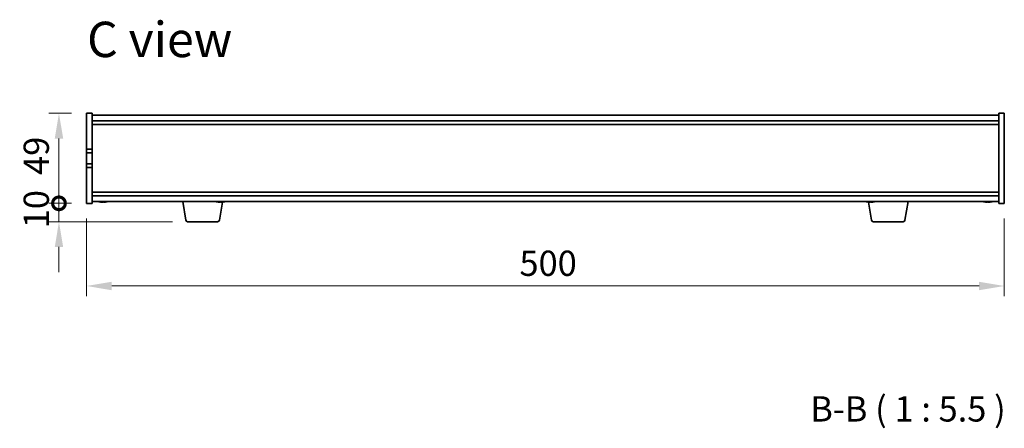
# Model space of a CAD drawing. Units: millimetres. Extents: x 72 to 11080, y 40 to 1586.
# Drawn here: x 3115 to 3651, y 803 to 1025 of the extents above; entities that cross this region are included whole.
import ezdxf

# ---------------------------------------------------------------- set-up
doc = ezdxf.new("R2010")
doc.units = ezdxf.units.MM
doc.header["$LTSCALE"] = 5
doc.layers.get('Defpoints').update_dxf_attribs({"lineweight": 25})
for name, color, linetype, lineweight in [('Dimension (ISO)', 7, 'Continuous', 18), ('Dimension (ISO) @ 1', 7, 'Continuous', 18), ('Symbol (ISO)', 7, 'Continuous', 18), ('Visible (ISO)', 7, 'Continuous', 35)]:
    doc.layers.add(name, color=color, linetype=linetype, lineweight=lineweight)
doc.styles.add('Note Text (TK)', font='txt')
doc.dimstyles.new('Default - Method 1b (TK)', dxfattribs={"dimscale": 5, "dimtxt": 2.5, "dimasz": 2.5, "dimexe": 1, "dimexo": 1.5, "dimgap": 1, "dimtad": 1, "dimtoh": 1, "dimrnd": 1e-08, "dimdsep": 46, "dimtxsty": 'Note Text (TK)', "dimcen": 0.09, "dimdle": 5, "dimclrd": 100, "dimclre": 100, "dimclrt": 7, "dimadec": 1, "dimazin": 1, "dimtfac": 1, "dimtmove": 0, "dimatfit": 3, "dimfxl": 1, "dimtolj": 1, "dimlwd": -1, "dimlwe": -1, "dimarcsym": 0})

# ---------------------------------------------------------------- blocks, each defined once
blk = doc.blocks.new('_DotSmall')
at = {"color": 0, "linetype": 'ByBlock', "const_width": 0.5}
blk.add_lwpolyline([(-0.0625, 0, 1), (0.0625, 0, 1)], format="xyb", close=True, dxfattribs=at)
blk = doc.blocks.new('*D31')
at = {"layer": 'Defpoints', "color": 0}
for p in [(3135.98, 974.07), (3150.98, 974.07), (3150.98, 925.07)]:
    blk.add_point(p, dxfattribs=at)
at = {"layer": 'Dimension (ISO)', "color": 100}
for p, q in [((3142.73, 974.07), (3130.48, 974.07)), ((3135.98, 925.07), (3135.98, 960.32)), ((3142.73, 925.07), (3130.48, 925.07))]:
    blk.add_line(p, q, dxfattribs=at)
blk.add_solid([(3133.69, 960.32), (3138.28, 960.32), (3135.98, 974.07)], dxfattribs=at)
at = {"layer": 'Dimension (ISO)', "color": 100, "xscale": 13.75, "yscale": 13.75, "zscale": 13.75, "rotation": 270}
blk.add_blockref('_DotSmall', (3135.98, 925.07), dxfattribs=at)
at = {"layer": 'Dimension (ISO)', "color": 7, "insert": (3123.61, 940.52), "char_height": 13.75, "attachment_point": 4, "rotation": 90, "style": 'Note Text (TK)'}
blk.add_mtext('\\A1;49', dxfattribs=at)
blk = doc.blocks.new('*D32')
at = {"layer": 'Defpoints', "color": 0}
for p in [(3135.98, 925.07), (3150.98, 925.07), (3206.08, 915.07)]:
    blk.add_point(p, dxfattribs=at)
at = {"layer": 'Dimension (ISO)', "color": 100}
for p, q in [((3135.98, 925.07), (3135.98, 938.82)), ((3142.73, 925.07), (3130.48, 925.07)), ((3135.98, 915.07), (3135.98, 925.07)), ((3197.83, 915.07), (3130.48, 915.07)), ((3135.98, 901.32), (3135.98, 887.57))]:
    blk.add_line(p, q, dxfattribs=at)
blk.add_solid([(3133.69, 901.32), (3138.28, 901.32), (3135.98, 915.07)], dxfattribs=at)
at = {"layer": 'Dimension (ISO)', "color": 100, "xscale": 13.75, "yscale": 13.75, "zscale": 13.75, "rotation": 270}
blk.add_blockref('_DotSmall', (3135.98, 925.07), dxfattribs=at)
at = {"layer": 'Dimension (ISO)', "color": 7, "insert": (3123.61, 911.47), "char_height": 13.75, "attachment_point": 4, "rotation": 90, "style": 'Note Text (TK)'}
blk.add_mtext('\\A1;10', dxfattribs=at)
blk = doc.blocks.new('*D33')
at = {"layer": 'Defpoints', "color": 0}
for p in [(3150.98, 925.07), (3650.98, 925.07), (3650.98, 880.07)]:
    blk.add_point(p, dxfattribs=at)
at = {"layer": 'Dimension (ISO)', "color": 100}
for p, q in [((3150.98, 916.82), (3150.98, 874.57)), ((3650.98, 916.82), (3650.98, 874.57)), ((3164.73, 880.07), (3637.23, 880.07))]:
    blk.add_line(p, q, dxfattribs=at)
for points in [[(3164.73, 882.36), (3164.73, 877.77), (3150.98, 880.07)], [(3637.23, 882.36), (3637.23, 877.77), (3650.98, 880.07)]]:
    blk.add_solid(points, dxfattribs=at)
at = {"layer": 'Dimension (ISO)', "color": 7, "insert": (3386.84, 892.44), "char_height": 13.75, "attachment_point": 4, "style": 'Note Text (TK)'}
blk.add_mtext('\\A1;500', dxfattribs=at)

msp = doc.modelspace()

# ---------------------------------------------------------------- linework, layer by layer
at = {"layer": 'Visible (ISO)'}
for p, q in [((3150.9834, 974.0663), (3153.9834, 974.0663)), ((3150.9834, 954.5663), (3150.9834, 974.0663)), ((3153.9834, 974.0663), (3153.9834, 954.5663)), ((3153.9834, 973.0663), (3647.9834, 973.0663)), ((3650.9834, 974.0663), (3647.9834, 974.0663)), ((3647.9834, 925.0663), (3647.9834, 974.0663)), ((3650.9834, 974.0663), (3650.9834, 925.0663)), ((3153.9834, 970.0663), (3647.9834, 970.0663)), ((3153.9834, 968.0663), (3647.9834, 968.0663)), ((3153.9834, 954.5663), (3150.9834, 954.5663)), ((3150.9834, 954.5663), (3150.9834, 952.5663)), ((3150.9834, 952.5663), (3153.9834, 952.5663)), ((3150.9834, 946.5663), (3150.9834, 952.5663)), ((3153.9834, 952.5663), (3153.9834, 954.5663)), ((3153.9834, 952.5663), (3153.9834, 946.5663)), ((3150.9834, 946.5663), (3150.9834, 944.5663)), ((3153.9834, 946.5663), (3150.9834, 946.5663)), ((3150.9834, 925.0663), (3150.9834, 944.5663)), ((3150.9834, 944.5663), (3153.9834, 944.5663)), ((3153.9834, 944.5663), (3153.9834, 946.5663)), ((3153.9834, 944.5663), (3153.9834, 925.0663)), ((3647.9834, 931.0663), (3153.9834, 931.0663)), ((3647.9834, 929.0663), (3153.9834, 929.0663)), ((3150.9834, 925.0663), (3153.9834, 925.0663)), ((3647.9834, 926.0663), (3153.9834, 926.0663)), ((3160.528, 925.8823), (3160.528, 925.7347)), ((3205.0941, 915.9019), (3203.4, 926.0663)), ((3223.3726, 915.9019), (3225.0113, 925.734)), ((3224.528, 925.8823), (3224.528, 925.7347)), ((3578.5941, 915.9019), (3576.9554, 925.734)), ((3578.528, 925.8823), (3578.528, 925.7347)), ((3596.8726, 915.9019), (3598.5667, 926.0663)), ((3642.528, 925.8823), (3642.528, 925.7347)), ((3650.9834, 925.0663), (3647.9834, 925.0663)), ((3222.3862, 915.0663), (3206.0805, 915.0663)), ((3595.8862, 915.0663), (3579.5805, 915.0663))]:
    msp.add_line(p, q, dxfattribs=at)
for centre, radius, start, end in [((3159.9834, 933.8165), 8.1502, 251.974995, 256.677399), ((3159.9834, 933.8165), 8.1502, 283.322601, 288.025005), ((3223.9834, 933.8165), 8.1502, 251.974995, 256.677399), ((3223.9834, 933.8165), 8.1502, 283.322601, 288.025005), ((3577.9834, 933.8165), 8.1502, 251.974995, 256.677399), ((3577.9834, 933.8165), 8.1502, 283.322601, 288.025005), ((3641.9834, 933.8165), 8.1502, 251.974995, 256.677399), ((3641.9834, 933.8165), 8.1502, 283.322601, 288.025005), ((3206.0805, 916.0663), 1, 189.462322, 270), ((3222.3862, 916.0663), 1, 270, 350.537678), ((3579.5805, 916.0663), 1, 189.462322, 270), ((3595.8862, 916.0663), 1, 270, 350.537678)]:
    msp.add_arc(centre, radius, start, end, dxfattribs=at)
for centre, major_axis, ratio, start_param, end_param in [((3158.161, 933.8165), (0, -7.9375), 0.17229003, 6.24240852, 6.3298165), ((3159.9196, 933.8165), (0, -8.1418), 0.98504627, 6.05607349, 6.14642619), ((3160.0471, 933.8165), (0, -8.1418), 0.98504627, 6.05396117, 6.14642619), ((3159.6189, 933.8165), (0, -8.1418), 0.17229003, 0.13675912, 0.22922414), ((3159.6646, 933.8165), (0, -7.9375), 0.98504627, 0.03455441, 0.04077679), ((3160.3021, 933.8165), (0, -7.9375), 0.98504627, 6.23655411, 6.3298165), ((3160.3478, 933.8165), (0, -8.1418), 0.17229003, 6.05607349, 6.14642619), ((3160.3478, 933.8165), (0, -8.1418), 0.17229003, 0.13675912, 0.22922414), ((3160.0471, 933.8165), (0, -8.1418), 0.98504627, 0.13675912, 0.22922414), ((3161.8057, 933.8165), (0, -7.9375), 0.17229003, 0.03455441, 0.04663119), ((3222.161, 933.8165), (0, -7.9375), 0.17229003, 6.24240852, 6.3298165), ((3223.9196, 933.8165), (0, -8.1418), 0.98504627, 6.05607349, 6.14642619), ((3224.0471, 933.8165), (0, -8.1418), 0.98504627, 6.05396117, 6.14642619), ((3223.6189, 933.8165), (0, -8.1418), 0.17229003, 0.13675912, 0.22922414), ((3223.6646, 933.8165), (0, -7.9375), 0.98504627, 0.03455441, 0.04077679), ((3224.3021, 933.8165), (0, -7.9375), 0.98504627, 6.23655411, 6.3298165), ((3224.3478, 933.8165), (0, -8.1418), 0.17229003, 6.05607349, 6.14642619), ((3224.3478, 933.8165), (0, -8.1418), 0.17229003, 0.13675912, 0.22922414), ((3224.0471, 933.8165), (0, -8.1418), 0.98504627, 0.13675912, 0.22922414), ((3225.8057, 933.8165), (0, -7.9375), 0.17229003, 0.03455441, 0.04663119), ((3576.161, 933.8165), (0, -7.9375), 0.17229003, 6.24240852, 6.3298165), ((3577.9196, 933.8165), (0, -8.1418), 0.98504627, 6.05607349, 6.14642619), ((3578.0471, 933.8165), (0, -8.1418), 0.98504627, 6.05396117, 6.14642619), ((3577.6189, 933.8165), (0, -8.1418), 0.17229003, 0.13675912, 0.22922414), ((3577.6646, 933.8165), (0, -7.9375), 0.98504627, 0.03455441, 0.04077679), ((3578.3021, 933.8165), (0, -7.9375), 0.98504627, 6.23655411, 6.3298165), ((3578.3478, 933.8165), (0, -8.1418), 0.17229003, 6.05607349, 6.14642619), ((3578.3478, 933.8165), (0, -8.1418), 0.17229003, 0.13675912, 0.22922414), ((3578.0471, 933.8165), (0, -8.1418), 0.98504627, 0.13675912, 0.22922414), ((3579.8057, 933.8165), (0, -7.9375), 0.17229003, 0.03455441, 0.04663119), ((3640.161, 933.8165), (0, -7.9375), 0.17229003, 6.24240852, 6.3298165), ((3641.9196, 933.8165), (0, -8.1418), 0.98504627, 6.05607349, 6.14642619), ((3642.0471, 933.8165), (0, -8.1418), 0.98504627, 6.05396117, 6.14642619), ((3641.6189, 933.8165), (0, -8.1418), 0.17229003, 0.13675912, 0.22922414), ((3641.6646, 933.8165), (0, -7.9375), 0.98504627, 0.03455441, 0.04077679), ((3642.3021, 933.8165), (0, -7.9375), 0.98504627, 6.23655411, 6.3298165), ((3642.3478, 933.8165), (0, -8.1418), 0.17229003, 6.05607349, 6.14642619), ((3642.3478, 933.8165), (0, -8.1418), 0.17229003, 0.13675912, 0.22922414), ((3642.0471, 933.8165), (0, -8.1418), 0.98504627, 0.13675912, 0.22922414), ((3643.8057, 933.8165), (0, -7.9375), 0.17229003, 0.03455441, 0.04663119)]:
    msp.add_ellipse(centre, major_axis=major_axis, ratio=ratio, start_param=start_param, end_param=end_param, dxfattribs=at)
for points, knots in [([(3159.3768, 925.7115), (3159.3566, 925.7096), (3159.3321, 925.7086), (3159.2507, 925.7086), (3159.1783, 925.7122), (3159.0116, 925.7269), (3158.9172, 925.738), (3158.8262, 925.7507)], [0.0414889262, 0.0414889262, 0.0414889262, 0.0414889262, 0.0559690811, 0.0559690811, 0.0839536216, 0.0839536216, 0.1119381621, 0.1119381621, 0.1119381621, 0.1119381621]), ([(3158.9537, 925.7507), (3159.0447, 925.738), (3159.1454, 925.7269), (3159.3381, 925.7122), (3159.4302, 925.7086), (3159.5828, 925.7086), (3159.6534, 925.7122), (3159.7591, 925.7269), (3159.7942, 925.738), (3159.8101, 925.7507)], [0.338363496, 0.338363496, 0.338363496, 0.338363496, 0.366348036, 0.366348036, 0.394332577, 0.394332577, 0.422317117, 0.422317117, 0.450301658, 0.450301658, 0.450301658, 0.450301658]), ([(3160.5898, 925.7115), (3160.5435, 925.7096), (3160.4997, 925.7086), (3160.3839, 925.7086), (3160.3134, 925.7122), (3160.2077, 925.7269), (3160.1725, 925.738), (3160.1566, 925.7507)], [0.1546881969, 0.1546881969, 0.1546881969, 0.1546881969, 0.1691683517, 0.1691683517, 0.1971528923, 0.1971528923, 0.2251374328, 0.2251374328, 0.2251374328, 0.2251374328]), ([(3160.5391, 925.7507), (3160.5232, 925.738), (3160.5242, 925.7269), (3160.567, 925.7122), (3160.6088, 925.7086), (3160.716, 925.7086), (3160.7885, 925.7122), (3160.9552, 925.7269), (3161.0495, 925.738), (3161.1405, 925.7507)], [0.225164225, 0.225164225, 0.225164225, 0.225164225, 0.253148765, 0.253148765, 0.281133306, 0.281133306, 0.309117846, 0.309117846, 0.337102387, 0.337102387, 0.337102387, 0.337102387]), ([(3223.3768, 925.7115), (3223.3566, 925.7096), (3223.3321, 925.7086), (3223.2507, 925.7086), (3223.1783, 925.7122), (3223.0116, 925.7269), (3222.9172, 925.738), (3222.8262, 925.7507)], [0.0414889262, 0.0414889262, 0.0414889262, 0.0414889262, 0.0559690811, 0.0559690811, 0.0839536216, 0.0839536216, 0.1119381621, 0.1119381621, 0.1119381621, 0.1119381621]), ([(3222.9537, 925.7507), (3223.0447, 925.738), (3223.1454, 925.7269), (3223.3381, 925.7122), (3223.4302, 925.7086), (3223.5828, 925.7086), (3223.6534, 925.7122), (3223.7591, 925.7269), (3223.7942, 925.738), (3223.8101, 925.7507)], [0.338363496, 0.338363496, 0.338363496, 0.338363496, 0.366348036, 0.366348036, 0.394332577, 0.394332577, 0.422317117, 0.422317117, 0.450301658, 0.450301658, 0.450301658, 0.450301658]), ([(3224.5898, 925.7115), (3224.5435, 925.7096), (3224.4997, 925.7086), (3224.3839, 925.7086), (3224.3134, 925.7122), (3224.2077, 925.7269), (3224.1725, 925.738), (3224.1566, 925.7507)], [0.1546881969, 0.1546881969, 0.1546881969, 0.1546881969, 0.1691683517, 0.1691683517, 0.1971528923, 0.1971528923, 0.2251374328, 0.2251374328, 0.2251374328, 0.2251374328]), ([(3224.5391, 925.7507), (3224.5232, 925.738), (3224.5242, 925.7269), (3224.567, 925.7122), (3224.6088, 925.7086), (3224.716, 925.7086), (3224.7885, 925.7122), (3224.9552, 925.7269), (3225.0495, 925.738), (3225.1405, 925.7507)], [0.225164225, 0.225164225, 0.225164225, 0.225164225, 0.253148765, 0.253148765, 0.281133306, 0.281133306, 0.309117846, 0.309117846, 0.337102387, 0.337102387, 0.337102387, 0.337102387]), ([(3577.3768, 925.7115), (3577.3566, 925.7096), (3577.3321, 925.7086), (3577.2507, 925.7086), (3577.1783, 925.7122), (3577.0116, 925.7269), (3576.9172, 925.738), (3576.8262, 925.7507)], [0.0414889262, 0.0414889262, 0.0414889262, 0.0414889262, 0.0559690811, 0.0559690811, 0.0839536216, 0.0839536216, 0.1119381621, 0.1119381621, 0.1119381621, 0.1119381621]), ([(3576.9537, 925.7507), (3577.0447, 925.738), (3577.1454, 925.7269), (3577.3381, 925.7122), (3577.4302, 925.7086), (3577.5828, 925.7086), (3577.6534, 925.7122), (3577.7591, 925.7269), (3577.7942, 925.738), (3577.8101, 925.7507)], [0.338363496, 0.338363496, 0.338363496, 0.338363496, 0.366348036, 0.366348036, 0.394332577, 0.394332577, 0.422317117, 0.422317117, 0.450301658, 0.450301658, 0.450301658, 0.450301658]), ([(3578.5898, 925.7115), (3578.5435, 925.7096), (3578.4997, 925.7086), (3578.3839, 925.7086), (3578.3134, 925.7122), (3578.2077, 925.7269), (3578.1725, 925.738), (3578.1566, 925.7507)], [0.1546881969, 0.1546881969, 0.1546881969, 0.1546881969, 0.1691683517, 0.1691683517, 0.1971528923, 0.1971528923, 0.2251374328, 0.2251374328, 0.2251374328, 0.2251374328]), ([(3578.5391, 925.7507), (3578.5232, 925.738), (3578.5242, 925.7269), (3578.567, 925.7122), (3578.6088, 925.7086), (3578.716, 925.7086), (3578.7885, 925.7122), (3578.9552, 925.7269), (3579.0495, 925.738), (3579.1405, 925.7507)], [0.225164225, 0.225164225, 0.225164225, 0.225164225, 0.253148765, 0.253148765, 0.281133306, 0.281133306, 0.309117846, 0.309117846, 0.337102387, 0.337102387, 0.337102387, 0.337102387]), ([(3641.3768, 925.7115), (3641.3566, 925.7096), (3641.3321, 925.7086), (3641.2507, 925.7086), (3641.1783, 925.7122), (3641.0116, 925.7269), (3640.9172, 925.738), (3640.8262, 925.7507)], [0.0414889262, 0.0414889262, 0.0414889262, 0.0414889262, 0.0559690811, 0.0559690811, 0.0839536216, 0.0839536216, 0.1119381621, 0.1119381621, 0.1119381621, 0.1119381621]), ([(3640.9537, 925.7507), (3641.0447, 925.738), (3641.1454, 925.7269), (3641.3381, 925.7122), (3641.4302, 925.7086), (3641.5828, 925.7086), (3641.6534, 925.7122), (3641.7591, 925.7269), (3641.7942, 925.738), (3641.8101, 925.7507)], [0.338363496, 0.338363496, 0.338363496, 0.338363496, 0.366348036, 0.366348036, 0.394332577, 0.394332577, 0.422317117, 0.422317117, 0.450301658, 0.450301658, 0.450301658, 0.450301658]), ([(3642.5898, 925.7115), (3642.5435, 925.7096), (3642.4997, 925.7086), (3642.3839, 925.7086), (3642.3134, 925.7122), (3642.2077, 925.7269), (3642.1725, 925.738), (3642.1566, 925.7507)], [0.1546881969, 0.1546881969, 0.1546881969, 0.1546881969, 0.1691683517, 0.1691683517, 0.1971528923, 0.1971528923, 0.2251374328, 0.2251374328, 0.2251374328, 0.2251374328]), ([(3642.5391, 925.7507), (3642.5232, 925.738), (3642.5242, 925.7269), (3642.567, 925.7122), (3642.6088, 925.7086), (3642.716, 925.7086), (3642.7885, 925.7122), (3642.9552, 925.7269), (3643.0495, 925.738), (3643.1405, 925.7507)], [0.225164225, 0.225164225, 0.225164225, 0.225164225, 0.253148765, 0.253148765, 0.281133306, 0.281133306, 0.309117846, 0.309117846, 0.337102387, 0.337102387, 0.337102387, 0.337102387])]:
    msp.add_open_spline(points, degree=3, knots=knots, dxfattribs=at)

# ---------------------------------------------------------------- texts
at = {"layer": 'Symbol (ISO)', "color": 7, "insert": (3151.2738, 1014.3066), "char_height": 19.25, "width": 108.083948, "attachment_point": 4, "line_spacing_factor": 1.5, "style": 'Note Text (TK)'}
msp.add_mtext('{\\fＭＳ Ｐゴシック|b0|i0;\\H19.2500;C view}', dxfattribs=at)
at = {"layer": 'Symbol (ISO)', "color": 7, "insert": (3545.2455, 801.9828), "char_height": 13.75, "attachment_point": 7, "line_spacing_factor": 0.25, "style": 'Note Text (TK)'}
msp.add_mtext('B-B ( 1 : 5.5 )', dxfattribs=at)

# ---------------------------------------------------------------- dimensions: what is measured, and where the dimension line sits
at = {"layer": 'Dimension (ISO) @ 1', "color": 100}
for base, p1, p2, override, picture, middle in [((3135.9834, 974.0663), (3150.9834, 925.0663), (3150.9834, 974.0663), {"dimscale": 1, "dimtxt": 13.75, "dimasz": 13.75, "dimexe": 5.5, "dimexo": 8.25, "dimgap": 5.5, "dimtoh": 0, "dimblk1": 'DotSmall', "dimsah": 1, "dimcen": 0.495, "dimdle": 0, "dimtix": 0, "dimtofl": 0, "dimtmove": 0, "dimatfit": 1}, '*D31', (3135.9834, 949.6213)), ((3135.9834, 925.0663), (3206.0805, 915.0663), (3150.9834, 925.0663), {"dimscale": 1, "dimtxt": 13.75, "dimasz": 13.75, "dimexe": 5.5, "dimexo": 8.25, "dimgap": 5.5, "dimtoh": 0, "dimblk2": 'DotSmall', "dimsah": 1, "dimcen": 0.495, "dimdle": 0, "dimtix": 0, "dimtofl": 1, "dimtmove": 0, "dimatfit": 1}, '*D32', (3135.9834, 920.0663))]:
    dim = msp.add_linear_dim(base=base, p1=p1, p2=p2, angle=90, dimstyle='Default - Method 1b (TK)', override=override, dxfattribs=at)
    dim.commit()
    dim.dimension.update_dxf_attribs({"geometry": picture, "text_midpoint": middle, "dimtype": 128})
dim = msp.add_linear_dim(base=(3650.9834, 880.0663), p1=(3150.9834, 925.0663), p2=(3650.9834, 925.0663), dimstyle='Default - Method 1b (TK)', override={"dimscale": 1, "dimtxt": 13.75, "dimasz": 13.75, "dimexe": 5.5, "dimexo": 8.25, "dimgap": 5.5, "dimtoh": 0, "dimcen": 0.495, "dimtix": 0, "dimtofl": 0, "dimtmove": 0, "dimatfit": 1}, dxfattribs=at)
dim.commit()
dim.dimension.update_dxf_attribs({"geometry": '*D33', "text_midpoint": (3400.9834, 880.0663), "dimtype": 128})

doc.saveas('drawing.dxf')
